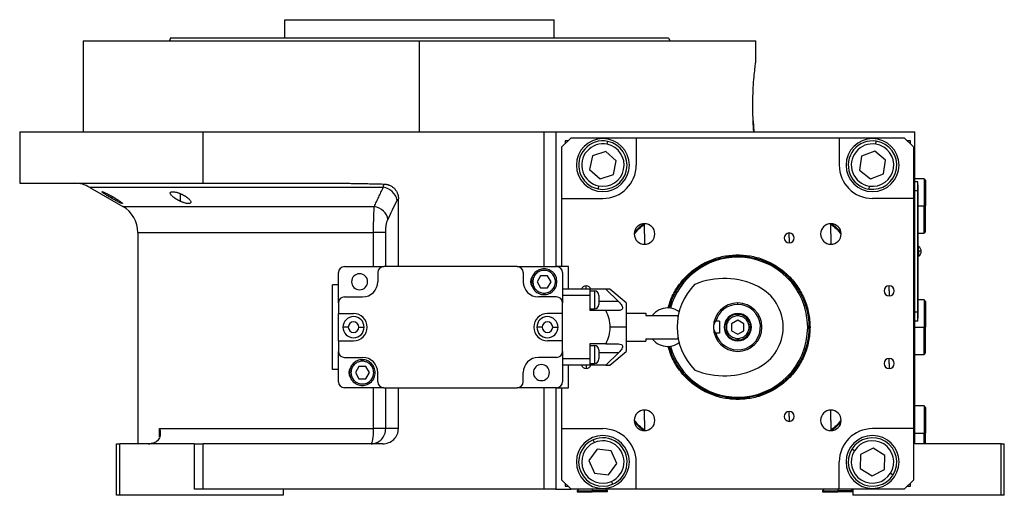
# Model space of a CAD drawing. Units: millimetres. Extents: x 270 to 2425, y 296 to 1594.
# Drawn here: x 270 to 594, y 861 to 1018 of the extents above; entities that cross this region are included whole.
import ezdxf

# ---------------------------------------------------------------- set-up
doc = ezdxf.new("R2010")
doc.units = ezdxf.units.MM

msp = doc.modelspace()

# ---------------------------------------------------------------- linework, layer by layer
at = {"color": 7, "linetype": 'Continuous', "lineweight": 25}
for p, q in [((357.05, 1011.51), (357.05, 1017.51)), ((357.05, 1017.51), (445.95, 1017.51)), ((445.95, 1011.51), (445.95, 1017.51)), ((319.31, 1011.51), (318.95, 1010.51)), ((483.69, 1011.51), (484.05, 1010.51)), ((290.5, 1010.51), (290.5, 980.51)), ((290.5, 1010.51), (401.5, 1010.51)), ((401.5, 980.51), (401.5, 1010.51)), ((401.5, 1010.51), (512.5, 1010.51)), ((512.5, 1004.01), (512.5, 1010.51)), ((511.59, 984.13), (511.81, 980.51)), ((269.5, 980.51), (269.5, 963.51)), ((269.5, 980.51), (330.06, 980.51)), ((330.06, 963.51), (330.06, 980.51)), ((330.06, 980.51), (442.5, 980.51)), ((442.5, 980.51), (446.5, 980.51)), ((446.5, 980.51), (459.73, 980.51)), ((446.5, 980.51), (446.5, 936.01)), ((451.5, 978.51), (448.5, 975.51)), ((451.5, 978.51), (473, 978.51)), ((459.73, 980.51), (565, 980.51)), ((473, 978.51), (473, 969.51)), ((473, 978.51), (540, 978.51)), ((540, 978.51), (540, 969.51)), ((540, 978.51), (561.5, 978.51)), ((564.5, 975.51), (561.5, 978.51)), ((565, 877.51), (565, 980.51)), ((448.5, 958.51), (448.5, 975.51)), ((450.5, 977.51), (449.5, 977.51)), ((449.5, 977.51), (449.5, 976.51)), ((463.41, 976.37), (463.61, 977.34)), ((552.08, 976.42), (552.24, 977.41)), ((563.5, 977.51), (562.5, 977.51)), ((563.5, 976.51), (563.5, 977.51)), ((564.5, 975.51), (564.5, 958.51)), ((458.55, 972.58), (457.62, 968.05)), ((462.93, 974.03), (458.55, 972.58)), ((466.38, 970.96), (462.93, 974.03)), ((547.41, 972.41), (546.69, 967.85)), ((551.72, 974.07), (547.41, 972.41)), ((555.31, 971.17), (551.72, 974.07)), ((465.45, 966.44), (466.38, 970.96)), ((554.59, 966.61), (555.31, 971.17)), ((457.62, 968.05), (461.07, 964.98)), ((461.07, 964.98), (465.45, 966.44)), ((546.69, 967.85), (550.28, 964.95)), ((550.28, 964.95), (554.59, 966.61)), ((269.5, 963.51), (330.06, 963.51)), ((292.62, 962.17), (303.5, 955.89)), ((330.06, 963.51), (376.05, 963.51)), ((460.59, 962.65), (460.39, 961.67)), ((549.92, 962.59), (549.76, 961.61)), ((568, 965.01), (565, 965.01)), ((565.95, 964.01), (565, 964.01)), ((565.95, 961.01), (565.95, 964.01)), ((566, 963.01), (565.95, 963.01)), ((566, 963.01), (566, 961.01)), ((568.5, 964.51), (568, 965.01)), ((568, 965.01), (568, 956.01)), ((568.5, 964.51), (568.5, 956.01)), ((565.95, 961.01), (565, 961.01)), ((565.95, 961.01), (565.95, 921.01)), ((566, 961.01), (565.95, 961.01)), ((566, 921.01), (566, 961.01)), ((394.5, 936.01), (394.5, 958.42)), ((448.5, 958.51), (462, 958.51)), ((448.5, 936.01), (448.5, 958.51)), ((564.5, 958.51), (551, 958.51)), ((564.5, 958.51), (564.5, 882.51)), ((568, 947.01), (568, 956.01)), ((568, 956.01), (568.5, 956.01)), ((568.5, 947.51), (568.5, 956.01)), ((475.74, 946.77), (475.74, 950.17)), ((537.26, 946.77), (537.26, 950.17)), ((308.5, 947.23), (308.5, 877.51)), ((475.74, 946.77), (475.74, 943.37)), ((523.5, 945.45), (523.5, 947.1)), ((537.26, 946.77), (537.26, 943.37)), ((566, 947.01), (568, 947.01)), ((568, 947.01), (568.5, 947.51)), ((523.5, 945.45), (523.5, 943.8)), ((566.22, 942.61), (566, 942.61)), ((566.22, 941.05), (566.22, 942.61)), ((506.5, 939.87), (506.5, 939.51)), ((566, 941.05), (566.22, 941.05)), ((566, 939.41), (566.22, 939.41)), ((566.22, 941.05), (566.22, 939.41)), ((376.7, 936.01), (389.7, 936.01)), ((433.7, 936.01), (389.7, 936.01)), ((433.7, 936.01), (446.7, 936.01)), ((450.6, 936.01), (446.7, 936.01)), ((450.6, 928.51), (450.6, 936.01)), ((374.7, 924.01), (374.7, 934.01)), ((387.7, 934.01), (387.7, 931.01)), ((435.7, 934.01), (435.7, 931.01)), ((441.45, 933.01), (440.29, 931.01)), ((443.75, 933.01), (441.45, 933.01)), ((444.91, 931.01), (443.75, 933.01)), ((448.7, 934.01), (448.7, 924.01)), ((372.7, 902.01), (372.7, 930.01)), ((374.7, 930.01), (372.7, 930.01)), ((438.85, 931.01), (438.35, 931.01)), ((440.29, 931.01), (441.45, 929.01)), ((443.75, 929.01), (444.91, 931.01)), ((446.35, 931.01), (446.85, 931.01)), ((556.5, 928.01), (556.5, 929.66)), ((441.45, 929.01), (443.75, 929.01)), ((457.7, 928.51), (448.7, 928.51)), ((457.7, 926.51), (448.7, 926.51)), ((457.7, 928.51), (457.7, 926.51)), ((462.96, 928.51), (457.7, 928.51)), ((457.7, 928.01), (459.2, 928.01)), ((457.7, 926.51), (457.7, 921.51)), ((459.2, 928.01), (459.2, 922.01)), ((460.7, 926.51), (460.7, 923.51)), ((462.96, 928.51), (467.17, 924.51)), ((469.7, 924.01), (464.34, 928.51)), ((556.5, 928.01), (556.5, 926.36)), ((374.7, 924.01), (374.7, 920.51)), ((376.7, 926.01), (382.7, 926.01)), ((446.7, 926.01), (440.7, 926.01)), ((448.7, 920.51), (448.7, 924.01)), ((469.7, 924.01), (469.7, 916.01)), ((506.5, 923.51), (506.5, 924.01)), ((568, 925.01), (566, 925.01)), ((568.5, 924.51), (568, 925.01)), ((568, 925.01), (568, 916.01)), ((568.5, 924.51), (568.5, 916.01)), ((374.7, 920.51), (379.7, 920.51)), ((374.7, 911.51), (374.7, 920.51)), ((448.7, 920.51), (443.7, 920.51)), ((448.7, 911.51), (448.7, 920.51)), ((457.7, 922.01), (459.2, 922.01)), ((462.96, 921.51), (457.7, 921.51)), ((467.17, 921.51), (462.96, 921.51)), ((469.7, 920.61), (476.2, 920.61)), ((476.2, 920.61), (476.2, 919.87)), ((476.2, 919.87), (478.31, 919.87)), ((478.31, 919.87), (486.7, 919.87)), ((486.7, 919.87), (486.7, 918.83)), ((506.5, 919.76), (506.5, 920.26)), ((565.95, 921.01), (565, 921.01)), ((565.95, 918.01), (565.95, 921.01)), ((566, 921.01), (565.95, 921.01)), ((566, 921.01), (566, 919.01)), ((500.5, 917.95), (499.25, 917.95)), ((500.5, 917.95), (500.5, 914.07)), ((506.5, 918.32), (504.5, 917.16)), ((504.5, 917.16), (504.5, 914.85)), ((508.5, 917.16), (506.5, 918.32)), ((508.5, 914.85), (508.5, 917.16)), ((565.95, 918.01), (565, 918.01)), ((566, 919.01), (565.95, 919.01)), ((469.7, 916.01), (464.34, 916.01)), ((469.7, 916.01), (469.7, 908.01)), ((500.5, 914.07), (499.25, 914.07)), ((504.5, 914.85), (506.5, 913.7)), ((506.5, 913.7), (508.5, 914.85)), ((568, 907.01), (568, 916.01)), ((568, 916.01), (568.5, 916.01)), ((568.5, 907.51), (568.5, 916.01)), ((374.7, 911.51), (379.7, 911.51)), ((374.7, 911.51), (374.7, 908.01)), ((448.7, 911.51), (443.7, 911.51)), ((448.7, 908.01), (448.7, 911.51)), ((462.96, 910.51), (457.7, 910.51)), ((457.7, 910.51), (457.7, 905.51)), ((457.7, 910.01), (459.2, 910.01)), ((459.2, 910.01), (459.2, 904.01)), ((462.96, 910.51), (467.17, 910.51)), ((469.7, 911.41), (476.2, 911.41)), ((476.2, 912.15), (478.31, 912.15)), ((476.2, 912.15), (476.2, 911.41)), ((478.31, 912.15), (486.7, 912.15)), ((486.7, 913.19), (486.7, 912.15)), ((506.5, 912.26), (506.5, 911.76)), ((374.7, 898.01), (374.7, 908.01)), ((448.7, 908.01), (448.7, 898.01)), ((460.7, 908.51), (460.7, 905.51)), ((467.17, 907.51), (462.96, 903.51)), ((464.34, 903.51), (469.7, 908.01)), ((565, 907.01), (568, 907.01)), ((568, 907.01), (568.5, 907.51)), ((376.7, 906.01), (382.7, 906.01)), ((446.7, 906.01), (440.7, 906.01)), ((457.7, 905.51), (448.7, 905.51)), ((457.7, 903.51), (448.7, 903.51)), ((450.6, 896.01), (450.6, 903.51)), ((457.7, 905.51), (457.7, 903.51)), ((457.7, 904.01), (459.2, 904.01)), ((462.96, 903.51), (457.7, 903.51)), ((556.5, 904.01), (556.5, 905.66)), ((556.5, 904.01), (556.5, 902.36)), ((374.7, 902.01), (372.7, 902.01)), ((378.85, 901.01), (378.35, 901.01)), ((381.45, 903.01), (380.29, 901.01)), ((380.29, 901.01), (381.45, 899.01)), ((383.75, 903.01), (381.45, 903.01)), ((384.91, 901.01), (383.75, 903.01)), ((383.75, 899.01), (384.91, 901.01)), ((386.35, 901.01), (386.85, 901.01)), ((387.7, 898.01), (387.7, 901.01)), ((435.7, 898.01), (435.7, 901.01)), ((381.45, 899.01), (383.75, 899.01)), ((389.7, 896.01), (376.7, 896.01)), ((389.7, 896.01), (433.7, 896.01)), ((394.5, 882.51), (394.5, 896.01)), ((446.7, 896.01), (433.7, 896.01)), ((446.5, 896.01), (446.5, 862.51)), ((446.7, 896.01), (450.6, 896.01)), ((448.5, 882.51), (448.5, 896.01)), ((506.5, 892.14), (506.5, 892.51)), ((475.74, 885.25), (475.74, 888.65)), ((523.5, 886.56), (523.5, 888.21)), ((537.26, 885.25), (537.26, 888.65)), ((568, 890.01), (565, 890.01)), ((568.5, 889.51), (568, 890.01)), ((568, 890.01), (568, 881.01)), ((568.5, 889.51), (568.5, 881.01)), ((475.74, 885.25), (475.74, 881.85)), ((523.5, 886.56), (523.5, 884.91)), ((537.26, 885.25), (537.26, 881.85)), ((315.68, 882.51), (386.3, 882.51)), ((390.32, 882.51), (386.3, 882.51)), ((394.5, 882.51), (390.32, 882.51)), ((448.5, 882.51), (462, 882.51)), ((448.5, 865.51), (448.5, 882.51)), ((564.5, 882.51), (551, 882.51)), ((564.5, 882.51), (564.5, 865.51)), ((568, 877.51), (568, 881.01)), ((568, 881.01), (568.5, 881.01)), ((568.5, 877.51), (568.5, 881.01)), ((301.5, 860.51), (301.5, 877.51)), ((301.5, 877.51), (302.5, 877.51)), ((302.5, 860.51), (302.5, 877.51)), ((327.06, 877.51), (302.5, 877.51)), ((327.06, 877.51), (327.06, 862.51)), ((327.06, 877.51), (330.06, 877.51)), ((330.06, 862.51), (330.06, 877.51)), ((389.32, 877.51), (330.06, 877.51)), ((459.19, 877.92), (458.79, 878.84)), ((593.5, 877.51), (565, 877.51)), ((593.5, 860.51), (593.5, 877.51)), ((593.5, 877.51), (594.5, 877.51)), ((594.5, 860.51), (594.5, 877.51)), ((460.15, 875.74), (457.41, 872.02)), ((464.74, 875.23), (460.15, 875.74)), ((466.59, 871), (464.74, 875.23)), ((545.06, 875.22), (544.21, 875.74)), ((551.16, 876.12), (547.08, 873.95)), ((555.08, 873.68), (551.16, 876.12)), ((457.41, 872.02), (459.26, 867.79)), ((473, 862.51), (473, 871.51)), ((540, 862.51), (540, 871.51)), ((547.08, 873.95), (546.92, 869.34)), ((554.92, 869.06), (555.08, 873.68)), ((459.26, 867.79), (463.85, 867.28)), ((463.85, 867.28), (466.59, 871)), ((546.92, 869.34), (550.84, 866.89)), ((550.84, 866.89), (554.92, 869.06)), ((556.94, 867.8), (557.79, 867.27)), ((448.5, 865.51), (451.5, 862.51)), ((449.5, 864.51), (449.5, 863.51)), ((464.81, 865.1), (465.21, 864.18)), ((561.5, 862.51), (564.5, 865.51)), ((563.5, 863.51), (563.5, 864.51)), ((330.06, 862.51), (327.06, 862.51)), ((442.5, 862.51), (330.06, 862.51)), ((356.5, 862.51), (356.5, 860.51)), ((446.5, 862.51), (442.5, 862.51)), ((446.5, 862.51), (451.5, 862.51)), ((449.5, 863.51), (450.5, 863.51)), ((473, 862.51), (451.5, 862.51)), ((454, 862.51), (453.5, 862.01)), ((453.5, 862.01), (453.5, 861.71)), ((453.5, 862.01), (458.5, 862.01)), ((453.5, 861.71), (458.5, 861.71)), ((458.5, 862.01), (458.5, 861.71)), ((463.5, 862.01), (458.5, 862.01)), ((463.5, 861.71), (458.5, 861.71)), ((463.5, 862.01), (463, 862.51)), ((463.5, 861.71), (463.5, 862.01)), ((540, 862.51), (473, 862.51)), ((535, 862.51), (534.5, 862.01)), ((534.5, 862.01), (534.5, 861.71)), ((534.5, 862.01), (539.5, 862.01)), ((534.5, 861.71), (539.5, 861.71)), ((539.5, 862.01), (539.5, 861.71)), ((544.5, 862.01), (539.5, 862.01)), ((544.5, 861.71), (539.5, 861.71)), ((561.5, 862.51), (540, 862.51)), ((544.5, 862.01), (544, 862.51)), ((544.5, 862.51), (544.5, 860.51)), ((562.5, 863.51), (563.5, 863.51)), ((302.5, 860.51), (301.5, 860.51)), ((356.5, 860.51), (302.5, 860.51)), ((593.5, 860.51), (544.5, 860.51)), ((594.5, 860.51), (593.5, 860.51))]:
    msp.add_line(p, q, dxfattribs=at)
at = {"color": 8, "linetype": 'Continuous', "lineweight": 25}
for p, q in [((442.5, 980.51), (442.5, 936.01)), ((300.06, 958.47), (300.06, 959.15)), ((322.6, 957.53), (322.6, 960.06)), ((303.5, 955.89), (386.58, 955.89)), ((566, 956.01), (568, 956.01)), ((308.5, 947.23), (386.3, 947.23)), ((386.3, 936.01), (386.3, 947.23)), ((390.32, 936.01), (390.32, 947.23)), ((506.5, 939.1), (506.5, 939.51)), ((456.5, 928.51), (456.5, 929.66)), ((467.17, 924.51), (460.7, 924.51)), ((565, 916.01), (568, 916.01)), ((467.17, 907.51), (460.7, 907.51)), ((456.5, 903.51), (456.5, 902.36)), ((386.3, 882.51), (386.3, 896.01)), ((390.32, 882.51), (390.32, 896.01)), ((442.5, 896.01), (442.5, 862.51)), ((506.5, 892.91), (506.5, 892.51)), ((315.68, 879.76), (315.68, 882.51)), ((565, 881.01), (568, 881.01)), ((458.5, 862.51), (458.5, 862.01)), ((539.5, 862.51), (539.5, 862.01))]:
    msp.add_line(p, q, dxfattribs=at)
at = {"color": 8, "linetype": 'Continuous', "lineweight": 25, "flags": 128}
msp.add_lwpolyline([(389.52, 962.17), (383.34, 962.17), (377.23, 962.17), (371.19, 962.17), (365.26, 962.17), (359.44, 962.17), (353.76, 962.17), (348.23, 962.17), (342.89, 962.17), (337.73, 962.17), (332.78, 962.17), (328.06, 962.17), (323.58, 962.17), (319.35, 962.17), (315.4, 962.17), (311.72, 962.17), (308.34, 962.17), (305.27, 962.17), (302.51, 962.17), (300.08, 962.17), (297.98, 962.17), (296.22, 962.17), (294.8, 962.17), (293.73, 962.17), (293.02, 962.17), (292.67, 962.17), (292.62, 962.17)], dxfattribs=at)
at = {"color": 7, "linetype": 'Continuous', "lineweight": 25, "flags": 128}
for points in [[(475.29, 950.14), (473.8, 948.71), (472.37, 947.22)], [(540.63, 947.22), (539.2, 948.71), (537.71, 950.14)], [(377.95, 916.01), (377.61, 916.01), (377.28, 916.01), (376.98, 916.01), (376.71, 916.01), (376.49, 916.01), (376.33, 916.01), (376.23, 916.01), (376.2, 916.01)], [(381.45, 916.01), (381.79, 916.01), (382.12, 916.01), (382.42, 916.01), (382.69, 916.01), (382.91, 916.01), (383.07, 916.01), (383.17, 916.01), (383.2, 916.01)], [(441.95, 916.01), (441.61, 916.01), (441.28, 916.01), (440.98, 916.01), (440.71, 916.01), (440.49, 916.01), (440.33, 916.01), (440.23, 916.01), (440.2, 916.01)], [(445.45, 916.01), (445.79, 916.01), (446.12, 916.01), (446.42, 916.01), (446.69, 916.01), (446.91, 916.01), (447.07, 916.01), (447.17, 916.01), (447.2, 916.01)], [(472.37, 884.8), (473.8, 883.31), (475.29, 881.88)], [(537.71, 881.88), (539.2, 883.31), (540.63, 884.8)], [(385.49, 877.51), (385.65, 877.6), (385.8, 877.89), (385.94, 878.35), (386.07, 878.97), (386.17, 879.73), (386.24, 880.6), (386.29, 881.53), (386.3, 882.51)]]:
    msp.add_lwpolyline(points, dxfattribs=at)
at = {"color": 7, "linetype": 'Continuous', "lineweight": 25}
for centre, radius, start, end in [((462, 969.51), 8.75, 90, 270), ((462, 969.51), 8.75, 270, 90), ((551, 969.51), 8.75, 90, 270), ((551, 969.51), 8.75, 270, 90), ((462, 969.51), 8, 78.3759, 258.3759), ((462, 969.51), 7, 78.3759, 258.3759), ((462, 969.51), 8, 258.3759, 78.3759), ((462, 969.51), 7, 258.3759, 78.3759), ((551, 969.51), 8, 81.0906, 261.0906), ((551, 969.51), 7, 81.0906, 261.0906), ((551, 969.51), 8, 261.0906, 81.0906), ((551, 969.51), 7, 261.0906, 81.0906), ((462, 969.51), 11, 270, 360), ((551, 969.51), 11, 180, 270), ((287.62, 953.51), 10, 60, 90), ((388.76, 956.82), 5.41, 10.9131, 81.9775), ((298.5, 947.23), 10, 360, 60), ((475.74, 946.77), 3.4, 90, 270), ((475.74, 946.77), 3.4, 270, 90), ((537.26, 946.77), 3.4, 90, 270), ((537.26, 946.77), 3.4, 270, 90), ((523.5, 945.45), 1.65, 90, 270), ((523.5, 945.45), 1.65, 270, 90), ((565.2, 941.01), 1.9, 0, 57.3631), ((566.37, 935.44), 5.62, 82.54, 91.4853), ((565.2, 941.01), 1.9, 302.6369, 0), ((376.7, 934.01), 2, 90, 180), ((389.7, 934.01), 2, 90, 180), ((433.7, 934.01), 2, 0, 90), ((446.7, 934.01), 2, 0, 90), ((506.5, 916.01), 23.1, 90, 164.2162), ((506.5, 916.01), 23.1, 270, 90), ((381.7, 931.01), 2.65, 0, 180), ((381.7, 931.01), 2.65, 180, 0), ((382.7, 931.01), 5, 270, 0), ((440.7, 931.01), 5, 180, 270), ((440.8, 931.01), 2.65, 146.4516, 213.7158), ((456.5, 928.01), 1.65, 90, 162.3603), ((456.5, 928.01), 1.65, 17.6397, 90), ((506.5, 916.01), 20, 135, 225), ((501.99, 907.08), 25, 63.21, 112.6684), ((556.5, 928.01), 1.65, 90, 270), ((556.5, 928.01), 1.65, 270, 90), ((459.2, 926.51), 1.5, 0, 90), ((506.5, 916.01), 15, 296.79, 63.21), ((376.7, 924.01), 2, 90, 180), ((446.7, 924.01), 2, 0, 90), ((459.2, 923.51), 1.5, 270, 0), ((506.5, 916.01), 8, 90, 180), ((506.5, 916.01), 7.5, 90, 165.0368), ((506.5, 916.01), 7.5, 194.9632, 90), ((506.5, 916.01), 8, 270, 90), ((379.7, 916.01), 4.5, 270, 90), ((443.7, 916.01), 4.5, 90, 270), ((483.35, 916.01), 6.35, 90, 142.5488), ((483.35, 916.01), 6.35, 53.1686, 90), ((506.5, 916.01), 4.5, 0, 180), ((379.7, 916.01), 3.5, 360, 180), ((379.7, 916.01), 1.75, 0.0003, 179.9997), ((443.7, 916.01), 3.5, 360, 180), ((443.7, 916.01), 1.75, 0.0003, 179.9997), ((379.7, 916.01), 3.5, 180, 360), ((379.7, 916.01), 1.75, 180.0003, 359.9997), ((443.7, 916.01), 3.5, 180, 360), ((443.7, 916.01), 1.75, 180.0003, 359.9997), ((506.5, 916.01), 8, 180, 270), ((506.5, 916.01), 4.5, 180, 0), ((459.2, 908.51), 1.5, 0, 90), ((483.35, 916.01), 6.35, 217.4512, 270), ((483.35, 916.01), 6.35, 270, 306.8314), ((376.7, 908.01), 2, 180, 270), ((446.7, 908.01), 2, 270, 0), ((506.5, 916.01), 23.1, 195.7838, 270), ((382.7, 901.01), 5, 0, 90), ((440.7, 901.01), 5, 90, 180), ((441.7, 901.01), 2.65, 0, 180), ((456.5, 904.01), 1.65, 197.6397, 270), ((456.5, 904.01), 1.65, 270, 342.3603), ((459.2, 905.51), 1.5, 270, 0), ((556.5, 904.01), 1.65, 90, 270), ((556.5, 904.01), 1.65, 270, 90), ((380.8, 901.01), 2.65, 146.4516, 213.7158), ((441.7, 901.01), 2.65, 180, 0), ((501.99, 924.94), 25, 247.3316, 296.79), ((376.7, 898.01), 2, 180, 270), ((389.7, 898.01), 2, 180, 270), ((433.7, 898.01), 2, 270, 0), ((446.7, 898.01), 2, 270, 0), ((475.74, 885.25), 3.4, 90, 270), ((475.74, 885.25), 3.4, 270, 90), ((523.5, 886.56), 1.65, 90, 270), ((523.5, 886.56), 1.65, 270, 90), ((537.26, 885.25), 3.4, 90, 270), ((537.26, 885.25), 3.4, 270, 90), ((462, 871.51), 11, 360, 90), ((551, 871.51), 11, 90, 180), ((312.03, 883.51), 6, 270, 278.4469), ((462, 871.51), 8.75, 90, 270), ((462, 871.51), 8, 113.6515, 293.6515), ((462, 871.51), 7, 113.6515, 293.6515), ((462, 871.51), 8, 293.6515, 113.6515), ((462, 871.51), 7, 293.6515, 113.6515), ((462, 871.51), 8.75, 270, 90), ((551, 871.51), 8.75, 90, 270), ((551, 871.51), 8, 328.0301, 148.0301), ((551, 871.51), 7, 328.0301, 148.0301), ((551, 871.51), 8.75, 270, 90), ((551, 871.51), 8, 148.0301, 328.0301), ((551, 871.51), 7, 148.0301, 328.0301)]:
    msp.add_arc(centre, radius, start, end, dxfattribs=at)
msp.add_ellipse((389.32, 882.51), major_axis=(-5.18, 0), ratio=0.965926, start_param=1.570796, end_param=3.141593, dxfattribs=at)
for points in [[(319.31, 1011.51), (319.39, 1011.51), (319.54, 1011.51), (320.77, 1011.51), (322.72, 1011.51), (325.45, 1011.51), (328.9, 1011.51), (333.05, 1011.51), (337.87, 1011.51), (343.29, 1011.51), (349.28, 1011.51), (355.77, 1011.51), (362.7, 1011.51), (370, 1011.51), (377.6, 1011.51), (385.44, 1011.51), (393.43, 1011.51), (401.5, 1011.51), (409.57, 1011.51), (417.56, 1011.51), (425.4, 1011.51), (433, 1011.51), (440.3, 1011.51), (447.23, 1011.51), (453.72, 1011.51), (459.71, 1011.51), (465.13, 1011.51), (469.95, 1011.51), (474.1, 1011.51), (477.55, 1011.51), (480.28, 1011.51), (482.23, 1011.51), (483.46, 1011.51), (483.61, 1011.51), (483.69, 1011.51)], [(391.03, 951.56), (392.04, 953.64), (393.06, 955.73), (394.07, 957.84)], [(394.07, 957.84), (394.21, 958.12), (394.35, 958.31), (394.5, 958.42)], [(506.5, 939.87), (508.06, 939.78), (511.19, 939.61), (515.69, 938.19), (519.84, 935.98), (523.48, 932.99), (526.47, 929.35), (528.69, 925.2), (530.06, 920.69), (530.52, 916.01), (530.06, 911.32), (528.69, 906.82), (526.47, 902.67), (523.48, 899.03), (519.84, 896.04), (515.69, 893.83), (511.19, 892.41), (508.06, 892.23), (506.5, 892.14)], [(506.5, 939.51), (508.04, 939.42), (511.11, 939.25), (515.55, 937.85), (519.64, 935.68), (523.22, 932.73), (526.17, 929.15), (528.35, 925.06), (529.7, 920.62), (530.15, 916.01), (529.7, 911.39), (528.35, 906.96), (526.17, 902.87), (523.22, 899.29), (519.64, 896.34), (515.55, 894.17), (511.11, 892.77), (508.04, 892.6), (506.5, 892.51)], [(446.85, 931.01), (446.79, 931.57), (446.66, 932.68), (445.68, 934.09), (444.27, 935.04), (442.6, 935.37), (440.93, 935.04), (439.52, 934.09), (438.54, 932.68), (438.41, 931.57), (438.35, 931.01)], [(446.35, 931.01), (446.29, 931.5), (446.18, 932.48), (445.31, 933.73), (444.07, 934.56), (442.6, 934.86), (441.13, 934.56), (439.89, 933.73), (439.02, 932.48), (438.91, 931.5), (438.85, 931.01)], [(438.35, 931.01), (438.41, 930.45), (438.54, 929.34), (439.52, 927.93), (440.93, 926.98), (442.6, 926.65), (444.27, 926.98), (445.68, 927.93), (446.66, 929.34), (446.79, 930.45), (446.85, 931.01)], [(438.85, 931.01), (438.91, 930.52), (439.02, 929.54), (439.89, 928.29), (441.13, 927.45), (442.6, 927.16), (444.07, 927.45), (445.31, 928.29), (446.18, 929.54), (446.29, 930.52), (446.35, 931.01)], [(506.5, 920.26), (505.94, 920.19), (504.83, 920.07), (503.42, 919.08), (502.47, 917.68), (502.14, 916.01), (502.47, 914.34), (503.42, 912.93), (504.83, 911.95), (505.94, 911.82), (506.5, 911.76)], [(506.5, 919.76), (506.01, 919.7), (505.03, 919.59), (503.78, 918.72), (502.95, 917.48), (502.65, 916.01), (502.95, 914.53), (503.78, 913.3), (505.03, 912.43), (506.01, 912.32), (506.5, 912.26)], [(506.5, 911.76), (507.06, 911.82), (508.17, 911.95), (509.58, 912.93), (510.53, 914.34), (510.86, 916.01), (510.53, 917.68), (509.58, 919.08), (508.17, 920.07), (507.06, 920.19), (506.5, 920.26)], [(506.5, 912.26), (506.99, 912.32), (507.97, 912.43), (509.22, 913.3), (510.05, 914.53), (510.35, 916.01), (510.05, 917.48), (509.22, 918.72), (507.97, 919.59), (506.99, 919.7), (506.5, 919.76)], [(386.85, 901.01), (386.79, 901.57), (386.66, 902.68), (385.68, 904.09), (384.27, 905.04), (382.6, 905.37), (380.93, 905.04), (379.52, 904.09), (378.54, 902.68), (378.41, 901.57), (378.35, 901.01)], [(386.35, 901.01), (386.29, 901.5), (386.18, 902.48), (385.31, 903.73), (384.07, 904.56), (382.6, 904.86), (381.13, 904.56), (379.89, 903.73), (379.02, 902.48), (378.91, 901.5), (378.85, 901.01)], [(378.35, 901.01), (378.41, 900.45), (378.54, 899.34), (379.52, 897.93), (380.93, 896.98), (382.6, 896.65), (384.27, 896.98), (385.68, 897.93), (386.66, 899.34), (386.79, 900.45), (386.85, 901.01)], [(378.85, 901.01), (378.91, 900.52), (379.02, 899.54), (379.89, 898.29), (381.13, 897.45), (382.6, 897.16), (384.07, 897.45), (385.31, 898.29), (386.18, 899.54), (386.29, 900.52), (386.35, 901.01)]]:
    msp.add_open_spline(points, degree=3, dxfattribs=at)
for points, knots in [([(511.81, 980.51), (511.73, 981.69), (511.57, 984.05), (511.46, 988.12), (511.5, 992.22), (511.69, 996.08), (511.96, 999.43), (512.24, 1001.99), (512.46, 1003.69), (512.49, 1003.9), (512.5, 1004.01)], [0, 0, 0, 0, 0.124937, 0.250014, 0.374993, 0.499995, 0.624999, 0.750003, 0.875004, 1, 1, 1, 1]), ([(376.05, 963.51), (376.68, 963.51), (377.96, 963.5), (379.9, 963.48), (381.87, 963.44), (383.93, 963.4), (385.99, 963.35), (387.94, 963.3), (389.17, 963.27), (389.74, 963.25)], [0, 0, 0, 0, 0.138298, 0.279633, 0.424008, 0.571428, 0.730989, 0.873847, 1, 1, 1, 1]), ([(386.58, 955.89), (386.81, 956.39), (387.29, 957.4), (388.02, 958.95), (388.76, 960.54), (389.26, 961.62), (389.52, 962.17)], [0, 0, 0, 0, 0.240445, 0.487258, 0.740442, 1, 1, 1, 1]), ([(389.52, 962.17), (389.53, 962.22), (389.54, 962.32), (389.56, 962.47), (389.59, 962.62), (389.62, 962.76), (389.65, 962.9), (389.68, 963.03), (389.71, 963.15), (389.73, 963.22), (389.74, 963.25)], [0, 0, 0, 0, 0.104767, 0.21531, 0.33163, 0.453732, 0.581617, 0.715288, 0.854748, 1, 1, 1, 1]), ([(389.74, 963.25), (389.82, 963.25), (389.98, 963.24), (390.22, 963.22), (390.45, 963.18), (390.68, 963.14), (390.91, 963.09), (391.13, 963.02), (391.35, 962.94), (391.79, 962.77), (392.41, 962.43), (393.14, 961.83), (393.73, 961.1), (394.08, 960.43), (394.28, 959.9), (394.38, 959.54), (394.45, 959.17), (394.49, 958.79), (394.5, 958.54), (394.5, 958.42)], [0, 0, 0, 0, 0.031763, 0.063242, 0.094505, 0.125621, 0.15666, 0.187692, 0.218787, 0.250015, 0.375244, 0.500014, 0.624973, 0.750014, 0.799911, 0.849557, 0.899254, 0.949303, 1, 1, 1, 1]), ([(300.06, 958.47), (300, 958.5), (299.88, 958.57), (299.71, 958.67), (299.53, 958.77), (299.36, 958.88), (299.18, 958.98), (299.01, 959.08), (298.7, 959.27), (298.27, 959.53), (297.76, 959.86), (297.31, 960.15), (296.97, 960.4), (296.73, 960.59), (296.64, 960.71), (296.7, 960.75), (296.91, 960.7), (297.25, 960.58), (297.7, 960.38), (298.23, 960.12), (298.72, 959.88), (299.13, 959.66), (299.44, 959.5), (299.75, 959.32), (299.96, 959.21), (300.06, 959.15)], [0, 0, 0, 0, 0.018121, 0.036097, 0.053962, 0.071752, 0.089504, 0.107255, 0.125044, 0.188097, 0.250121, 0.313323, 0.375101, 0.438251, 0.500077, 0.562524, 0.625015, 0.686819, 0.749933, 0.811415, 0.874988, 0.906155, 0.937227, 0.968434, 1, 1, 1, 1]), ([(300.06, 959.15), (300.13, 959.11), (300.25, 959.04), (300.43, 958.94), (300.61, 958.84), (300.78, 958.73), (300.95, 958.63), (301.12, 958.53), (301.43, 958.34), (301.86, 958.07), (302.38, 957.74), (302.82, 957.43), (303.16, 957.17), (303.4, 956.97), (303.49, 956.84), (303.43, 956.8), (303.22, 956.85), (302.88, 956.98), (302.43, 957.19), (301.9, 957.46), (301.41, 957.72), (301, 957.94), (300.7, 958.11), (300.38, 958.28), (300.17, 958.4), (300.06, 958.47)], [0, 0, 0, 0, 0.018316, 0.036421, 0.05435, 0.072139, 0.089825, 0.107446, 0.125037, 0.188297, 0.250116, 0.313498, 0.375097, 0.438353, 0.500077, 0.562519, 0.625015, 0.686709, 0.749934, 0.811264, 0.874987, 0.90593, 0.93693, 0.968212, 1, 1, 1, 1]), ([(322.6, 957.53), (322.53, 957.56), (322.39, 957.63), (322.2, 957.72), (322, 957.82), (321.81, 957.92), (321.62, 958.02), (321.44, 958.13), (321.26, 958.23), (321.09, 958.34), (320.92, 958.45), (320.76, 958.56), (320.6, 958.67), (320.44, 958.78), (320.19, 958.98), (319.86, 959.26), (319.53, 959.6), (319.3, 959.92), (319.18, 960.21), (319.2, 960.45), (319.36, 960.62), (319.66, 960.73), (320.1, 960.75), (320.64, 960.68), (321.16, 960.56), (321.6, 960.43), (321.93, 960.32), (322.26, 960.2), (322.49, 960.1), (322.6, 960.06)], [0, 0, 0, 0, 0.0195338, 0.0388427, 0.0579723, 0.0769699, 0.0958842, 0.1147651, 0.133663, 0.1526286, 0.1717128, 0.1909658, 0.2104372, 0.2301751, 0.2502267, 0.3128236, 0.3751465, 0.438291, 0.5001333, 0.563376, 0.6250864, 0.6878119, 0.7499984, 0.811803, 0.8750099, 0.9060806, 0.9370502, 0.9682488, 1, 1, 1, 1]), ([(322.6, 960.06), (322.67, 960.02), (322.81, 959.96), (323.01, 959.87), (323.21, 959.77), (323.4, 959.67), (323.59, 959.57), (323.77, 959.47), (323.95, 959.36), (324.12, 959.26), (324.29, 959.15), (324.46, 959.04), (324.61, 958.93), (324.77, 958.82), (325.02, 958.62), (325.35, 958.35), (325.67, 958), (325.9, 957.67), (326.01, 957.37), (325.99, 957.12), (325.83, 956.93), (325.53, 956.82), (325.09, 956.8), (324.55, 956.87), (324.03, 957), (323.59, 957.14), (323.26, 957.25), (322.93, 957.38), (322.71, 957.48), (322.6, 957.53)], [0, 0, 0, 0, 0.019872, 0.039455, 0.058798, 0.07795, 0.096963, 0.115889, 0.134779, 0.153686, 0.17266, 0.191754, 0.211014, 0.23049, 0.250225, 0.313081, 0.37514, 0.438487, 0.500128, 0.563503, 0.625084, 0.687855, 0.749997, 0.811725, 0.875005, 0.906033, 0.936974, 0.968181, 1, 1, 1, 1]), ([(386.3, 947.23), (386.3, 947.33), (386.3, 947.55), (386.31, 947.87), (386.31, 948.19), (386.31, 948.51), (386.31, 948.83), (386.31, 949.16), (386.32, 949.48), (386.32, 949.79), (386.33, 950.11), (386.33, 950.43), (386.34, 950.74), (386.34, 951.05), (386.35, 951.35), (386.36, 951.66), (386.36, 951.96), (386.38, 952.52), (386.41, 953.34), (386.45, 954.12), (386.48, 954.65), (386.5, 954.98), (386.52, 955.29), (386.55, 955.6), (386.57, 955.79), (386.58, 955.89)], [0, 0, 0, 0, 0.030395, 0.060898, 0.09151, 0.122234, 0.15307, 0.184019, 0.215085, 0.246266, 0.277567, 0.308986, 0.340527, 0.37219, 0.403977, 0.43589, 0.467929, 0.500097, 0.622101, 0.750087, 0.795996, 0.843939, 0.893918, 0.945937, 1, 1, 1, 1]), ([(391.03, 951.56), (390.89, 952.58), (390.37, 953.56), (388.75, 955.14), (387.69, 955.68), (386.58, 955.89)], [0, 0, 0, 0, 0.5, 0.5, 1, 1, 1, 1]), ([(390.32, 947.23), (390.32, 947.68), (390.33, 948.12), (390.4, 948.98), (390.45, 949.4), (390.58, 950.15), (390.65, 950.49), (390.83, 951.09), (390.92, 951.35), (391.03, 951.56)], [0, 0, 0, 0, 0.25, 0.25, 0.5, 0.5, 0.75, 0.75, 1, 1, 1, 1]), ([(472.35, 946.68), (472.87, 947.32), (473.89, 948.56), (475.13, 949.59), (475.74, 950.09)], [0, 0, 0, 0, 0.512099, 1, 1, 1, 1]), ([(537.26, 950.09), (537.87, 949.59), (539.1, 948.57), (540.11, 947.34), (540.63, 946.71)], [0, 0, 0, 0, 0.491766, 1, 1, 1, 1]), ([(390.32, 947.23), (390.19, 947.23), (390, 947.23), (389.51, 947.23), (389.2, 947.23), (388.49, 947.23), (388.09, 947.23), (387.23, 947.23), (386.78, 947.23), (386.3, 947.23)], [0, 0, 0, 0, 0.25, 0.25, 0.5, 0.5, 0.75, 0.75, 1, 1, 1, 1]), ([(483.6, 922.32), (483.85, 923.27), (484.51, 925.73), (486.55, 929.35), (489.51, 932.99), (493.16, 935.98), (497.31, 938.19), (501.81, 939.61), (504.94, 939.78), (506.5, 939.87)], [0, 0, 0, 0, 0.095139, 0.245949, 0.39676, 0.54757, 0.69838, 0.84919, 1, 1, 1, 1]), ([(483.96, 922.26), (484.2, 923.18), (484.85, 925.59), (486.86, 929.14), (489.77, 932.73), (493.36, 935.68), (497.45, 937.85), (501.89, 939.25), (504.96, 939.42), (506.5, 939.51)], [0, 0, 0, 0, 0.094055, 0.245046, 0.396036, 0.547027, 0.698018, 0.849009, 1, 1, 1, 1]), ([(464.34, 928.51), (464.26, 928.51), (464.12, 928.51), (463.34, 928.51), (462.96, 928.51)], [0, 0, 0, 0, 0.499762, 1, 1, 1, 1]), ([(467.17, 924.51), (467.49, 924.17), (467.97, 923.66), (468.4, 922.9), (468.52, 922.37), (468.4, 921.94), (467.97, 921.58), (467.49, 921.54), (467.17, 921.51)], [0, 0, 0, 0, 0.249698, 0.381108, 0.500072, 0.619056, 0.75034, 1, 1, 1, 1]), ([(462.96, 921.51), (463.34, 920.63), (464.12, 918.88), (464.26, 916.96), (464.34, 916.01)], [0, 0, 0, 0, 0.500255, 1, 1, 1, 1]), ([(499.25, 917.95), (499.05, 917.67), (498.75, 917.25), (498.53, 916.55), (498.51, 916.19), (498.5, 916.01)], [0, 0, 0, 0, 0.501648, 0.752955, 1, 1, 1, 1]), ([(464.34, 916.01), (464.26, 915.05), (464.12, 913.14), (463.34, 911.39), (462.96, 910.51)], [0, 0, 0, 0, 0.499746, 1, 1, 1, 1]), ([(498.5, 916.01), (498.51, 915.84), (498.53, 915.5), (498.73, 914.8), (499.04, 914.37), (499.25, 914.07)], [0, 0, 0, 0, 0.230248, 0.469537, 1, 1, 1, 1]), ([(467.17, 910.51), (467.49, 910.48), (467.97, 910.44), (468.4, 910.08), (468.52, 909.65), (468.4, 909.11), (467.97, 908.36), (467.49, 907.85), (467.17, 907.51)], [0, 0, 0, 0, 0.249698, 0.381108, 0.500072, 0.619056, 0.75034, 1, 1, 1, 1]), ([(506.5, 892.14), (504.94, 892.23), (501.81, 892.41), (497.31, 893.83), (493.16, 896.04), (489.51, 899.02), (486.55, 902.67), (484.51, 906.29), (483.85, 908.75), (483.59, 909.71)], [0, 0, 0, 0, 0.150771, 0.301543, 0.452314, 0.603085, 0.753857, 0.904628, 1, 1, 1, 1]), ([(506.5, 892.51), (504.96, 892.6), (501.89, 892.77), (497.45, 894.17), (493.36, 896.34), (489.77, 899.28), (486.86, 902.88), (484.85, 906.43), (484.2, 908.85), (483.95, 909.78)], [0, 0, 0, 0, 0.150894, 0.301787, 0.452681, 0.603574, 0.754468, 0.905361, 1, 1, 1, 1]), ([(462.96, 903.51), (463.34, 903.51), (464.12, 903.51), (464.26, 903.51), (464.34, 903.51)], [0, 0, 0, 0, 0.500238, 1, 1, 1, 1]), ([(475.74, 881.93), (475.13, 882.43), (473.9, 883.45), (472.89, 884.68), (472.37, 885.31)], [0, 0, 0, 0, 0.491766, 1, 1, 1, 1]), ([(540.65, 885.34), (540.13, 884.7), (539.11, 883.45), (537.87, 882.43), (537.26, 881.93)], [0, 0, 0, 0, 0.512099, 1, 1, 1, 1]), ([(315.68, 882.51), (315.71, 882.43), (315.75, 882.27), (315.8, 882.05), (315.84, 881.83), (315.88, 881.62), (315.9, 881.42), (315.91, 881.23), (315.92, 881.06), (315.92, 880.89), (315.91, 880.73), (315.9, 880.59), (315.87, 880.32), (315.8, 879.94), (315.6, 879.37), (315.26, 878.79), (314.8, 878.34), (314.41, 878.08), (314.14, 877.93), (313.85, 877.81), (313.55, 877.71), (313.24, 877.63), (313.02, 877.59), (312.92, 877.57)], [0, 0, 0, 0, 0.037975, 0.07441, 0.109307, 0.142668, 0.174494, 0.204785, 0.233544, 0.260772, 0.286468, 0.310635, 0.333275, 0.42051, 0.499901, 0.632684, 0.74957, 0.792616, 0.834657, 0.876041, 0.917135, 0.958326, 1, 1, 1, 1]), ([(385.49, 877.51), (386.12, 877.51), (386.75, 877.64), (387.92, 878.14), (388.46, 878.51), (389.35, 879.44), (389.71, 879.99), (390.19, 881.2), (390.32, 881.85), (390.32, 882.51)], [0, 0, 0, 0, 0.25, 0.25, 0.5, 0.5, 0.75, 0.75, 1, 1, 1, 1])]:
    msp.add_open_spline(points, degree=3, knots=knots, dxfattribs=at)

doc.saveas('drawing.dxf')
